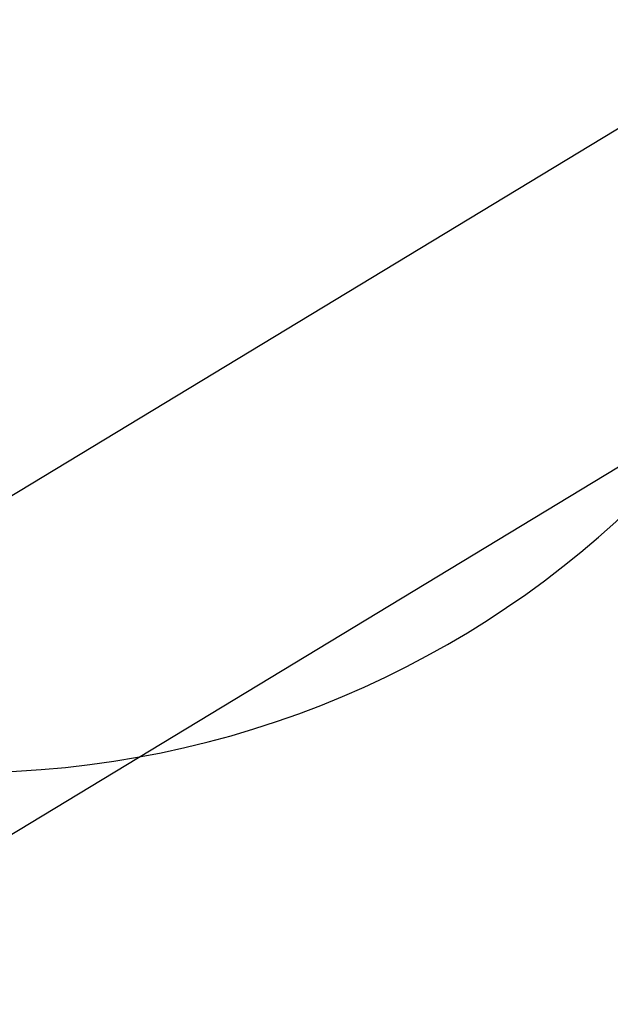
# Model space of a CAD drawing. Extents: x -1039 to 1169, y -879 to 800.
# Drawn here: x -86 to 219, y -486 to 24 of the extents above; entities that cross this region are included whole.
import ezdxf

# ---------------------------------------------------------------- set-up
doc = ezdxf.new("R2010")
doc.units = 0
doc.header["$LTSCALE"] = 5
doc.layers.add('Richter-Oberirdisch', color=7, linetype='Continuous')
doc.layers.add('Richter-Wasser', color=151, linetype='Continuous')
doc.styles.add('RICHTER', font='swiss.ttf')

# ---------------------------------------------------------------- blocks, each defined once
blk = doc.blocks.new('527535')
at = {"layer": 'Richter-Wasser', "extrusion": (0, 0, -1)}
blk.add_ellipse((0, 0), major_axis=(-500, 0), ratio=1, dxfattribs=at)
at = {"layer": 'Richter-Oberirdisch', "style": 'RICHTER', "flags": 3}
for tag, p in [('BESTELLNUMMER', (120.75, -49.76)), ('BEZEICHNUNG', (120.75, -69.76)), ('HERSTELLER', (120.75, -89.76))]:
    blk.add_attdef(tag, p, '', height=10, dxfattribs=at)
blk = doc.blocks.new('527534')
at = {"layer": 'Richter-Wasser'}
blk.add_lwpolyline([(-75, -700), (75, -700), (75, 700), (-75, 700)], close=True, dxfattribs=at)
at = {"layer": 'Richter-Oberirdisch', "style": 'RICHTER', "flags": 3}
for tag, p in [('BESTELLNUMMER', (120.75, -49.76)), ('BEZEICHNUNG', (120.75, -69.76)), ('HERSTELLER', (120.75, -89.76))]:
    blk.add_attdef(tag, p, '', height=10, dxfattribs=at)

msp = doc.modelspace()

# ---------------------------------------------------------------- block references
msp.add_blockref('527535', (-113.81, 134.05))
at = {"rotation": 301.2233954667487}
msp.add_blockref('527534', (323.7, -59.21), dxfattribs=at)

doc.saveas('drawing.dxf')
